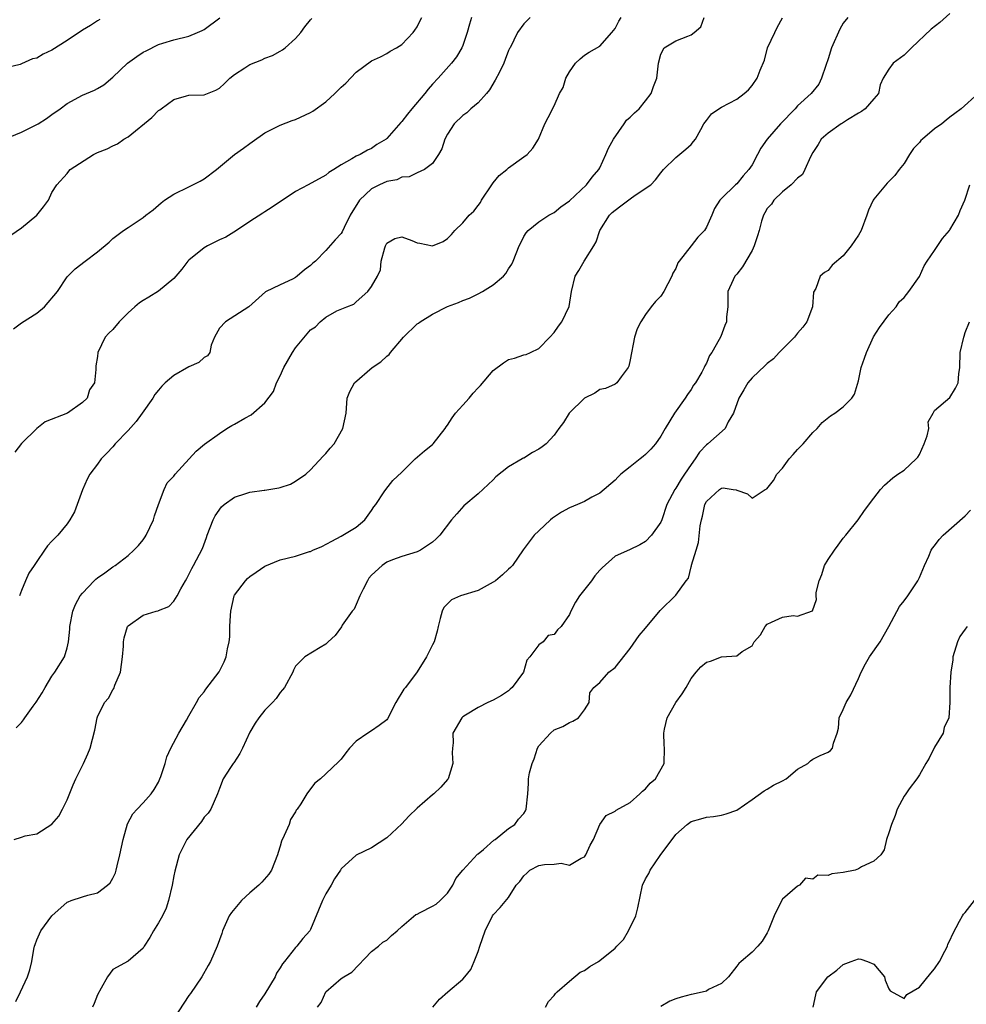
# Model space of a CAD drawing. Units: inches. Extents: x 2523000 to 2526000, y 1539000 to 1542000.
# Drawn here: x 2524185 to 2524309, y 1539681 to 1539811 of the extents above; entities that cross this region are included whole.
import ezdxf

# ---------------------------------------------------------------- set-up
doc = ezdxf.new("R2010")
doc.units = ezdxf.units.IN
doc.header["$MEASUREMENT"] = 0
doc.layers.add('LD25231539_2ft', color=115, linetype='Continuous')

msp = doc.modelspace()

# ---------------------------------------------------------------- linework, layer by layer
at = {"layer": 'LD25231539_2ft'}
for points, elevation in [([(2524307, 1539811.49), (2524305.67, 1539810.33), (2524304.55, 1539809.45), (2524301.98, 1539807), (2524301, 1539806.02), (2524299.54, 1539805), (2524299, 1539804.19), (2524298.24, 1539803), (2524297.85, 1539802.15), (2524297.61, 1539801), (2524297, 1539800.31), (2524295.89, 1539799), (2524295.38, 1539798.62), (2524295, 1539798.43), (2524293.55, 1539797.55), (2524292.89, 1539797.11), (2524292.7, 1539797), (2524291, 1539795.81), (2524290.09, 1539795), (2524289.69, 1539794.31), (2524289, 1539793.27), (2524288.69, 1539792.69), (2524287.95, 1539791), (2524287.63, 1539790.37), (2524287, 1539789.9), (2524286.14, 1539789), (2524285, 1539788.1), (2524283.86, 1539787), (2524283.54, 1539786.46), (2524283, 1539785.88), (2524282.69, 1539785.31), (2524282.49, 1539785), (2524282.25, 1539784.25), (2524281.92, 1539783), (2524281.71, 1539782.29), (2524281.28, 1539781), (2524281, 1539780.4), (2524279.77, 1539778.23), (2524279, 1539777.27), (2524278.87, 1539777.13), (2524278.73, 1539777), (2524278.53, 1539776.53), (2524277.81, 1539775), (2524277.83, 1539773.83), (2524277.81, 1539773), (2524277.66, 1539771.66), (2524277.64, 1539771), (2524277.45, 1539770.55), (2524276.9, 1539769.1), (2524276.7, 1539768.7), (2524275.74, 1539767), (2524275.4, 1539766.6), (2524275, 1539765.58), (2524274.78, 1539765.22), (2524274.72, 1539765), (2524274.41, 1539764.41), (2524273.56, 1539763), (2524273.33, 1539762.67), (2524273, 1539762.12), (2524272.52, 1539761.48), (2524272.21, 1539761), (2524270.8, 1539759), (2524269.59, 1539757), (2524269, 1539756), (2524268.32, 1539755), (2524267.71, 1539754.29), (2524267, 1539753.6), (2524266.68, 1539753.32), (2524266.31, 1539753), (2524265, 1539751.95), (2524263.78, 1539751), (2524263.38, 1539750.62), (2524263, 1539750.2), (2524261, 1539748.49), (2524259.97, 1539747.97), (2524259, 1539747.43), (2524258.07, 1539747), (2524257, 1539746.58), (2524255.98, 1539746.02), (2524254.76, 1539745.24), (2524254.5, 1539745), (2524253, 1539743.57), (2524252.38, 1539743), (2524250.92, 1539741.08), (2524249.54, 1539739), (2524249.26, 1539738.74), (2524249, 1539738.53), (2524248.21, 1539737.79), (2524247.29, 1539737), (2524247, 1539736.81), (2524245, 1539735.74), (2524242.71, 1539735), (2524241.51, 1539734.49), (2524240.52, 1539733.48), (2524240.28, 1539733), (2524240.04, 1539732.04), (2524239.75, 1539731), (2524239.64, 1539730.36), (2524239.23, 1539729), (2524239, 1539728.57), (2524238.24, 1539727), (2524236.98, 1539725.02), (2524235.46, 1539723), (2524235.25, 1539722.75), (2524235, 1539722.32), (2524234.48, 1539721.52), (2524234.2, 1539721), (2524233.12, 1539718.88), (2524233, 1539718.74), (2524232.02, 1539717.98), (2524231, 1539717.29), (2524230.53, 1539717), (2524229, 1539715.93), (2524228.1, 1539715), (2524227.61, 1539714.39), (2524227, 1539713.57), (2524226.72, 1539713.28), (2524225, 1539711.64), (2524224.29, 1539711), (2524223.57, 1539710.43), (2524223, 1539709.65), (2524222.48, 1539709), (2524221.71, 1539707.71), (2524221.21, 1539707), (2524221.11, 1539706.89), (2524221, 1539706.63), (2524220.37, 1539705.63), (2524220.16, 1539705), (2524219.54, 1539703.54), (2524219.19, 1539702.81), (2524219, 1539702.16), (2524218.71, 1539701.29), (2524218.64, 1539701), (2524217.87, 1539699), (2524217.52, 1539698.48), (2524216.58, 1539697.42), (2524216.18, 1539697), (2524215, 1539696.02), (2524213.9, 1539695), (2524212.59, 1539693.41), (2524212.31, 1539693), (2524211.4, 1539691), (2524211.31, 1539690.69), (2524210.71, 1539689), (2524209.84, 1539687), (2524209.55, 1539686.45), (2524208.71, 1539685), (2524207.2, 1539682.8), (2524207, 1539682.53), (2524205, 1539679.5)], 8270), ([(2524183, 1539795.09), (2524185, 1539795.92), (2524187.17, 1539797), (2524188.3, 1539797.7), (2524189, 1539798.23), (2524190.1, 1539799), (2524191, 1539799.68), (2524193, 1539800.77), (2524194.58, 1539801.42), (2524195, 1539801.65), (2524195.84, 1539802.16), (2524197, 1539803.15), (2524198.92, 1539805), (2524200.15, 1539805.85), (2524201, 1539806.41), (2524201.38, 1539806.62), (2524203, 1539807.43), (2524203.59, 1539807.59), (2524205, 1539808.04), (2524207, 1539808.53), (2524208.14, 1539809), (2524208.73, 1539809.27), (2524209, 1539809.41), (2524211.05, 1539810.95)], 8252), ([(2524195.3, 1539810.7), (2524195, 1539810.53), (2524194.07, 1539809.93), (2524193, 1539809.34), (2524191, 1539807.98), (2524189, 1539806.69), (2524187.84, 1539806.16), (2524187, 1539805.65), (2524186.46, 1539805.54), (2524185, 1539804.89), (2524184.83, 1539804.83), (2524183, 1539804.35)], 8250), ([(2524183.59, 1539782.41), (2524185, 1539783.37), (2524187, 1539785), (2524187.9, 1539786.1), (2524188.53, 1539787), (2524189, 1539788.01), (2524189.66, 1539789), (2524191, 1539790.48), (2524191.21, 1539790.79), (2524191.4, 1539791), (2524194.47, 1539793), (2524195, 1539793.24), (2524196.28, 1539793.72), (2524197, 1539794.12), (2524197.61, 1539794.39), (2524198.45, 1539795), (2524199, 1539795.3), (2524202.14, 1539797.85), (2524203, 1539798.75), (2524203.16, 1539798.84), (2524203.35, 1539799), (2524205, 1539800.2), (2524206.69, 1539800.69), (2524207, 1539800.76), (2524209, 1539800.84), (2524210.55, 1539801.45), (2524211, 1539801.68), (2524211.67, 1539802.33), (2524212.4, 1539803), (2524213, 1539803.49), (2524214.35, 1539804.35), (2524215, 1539804.79), (2524216.58, 1539805.42), (2524217, 1539805.63), (2524218, 1539806), (2524219, 1539806.58), (2524219.28, 1539806.72), (2524219.66, 1539807), (2524221, 1539808.23), (2524221.72, 1539809), (2524222.24, 1539809.76), (2524223, 1539810.67), (2524223.14, 1539810.86)], 8254), ([(2524183.93, 1539770.07), (2524185, 1539770.9), (2524187, 1539772.14), (2524188.03, 1539773), (2524189.71, 1539775), (2524191, 1539776.9), (2524192.05, 1539777.95), (2524193.37, 1539779), (2524195, 1539780.2), (2524196.54, 1539781.46), (2524197, 1539781.96), (2524198.4, 1539783), (2524199, 1539783.42), (2524201, 1539784.7), (2524201.35, 1539785), (2524202.29, 1539785.71), (2524203.35, 1539786.65), (2524203.79, 1539787), (2524205, 1539787.78), (2524207, 1539788.74), (2524208.5, 1539789.5), (2524209, 1539789.78), (2524210.61, 1539791), (2524213, 1539792.99), (2524214.19, 1539793.81), (2524215, 1539794.45), (2524215.33, 1539794.67), (2524217, 1539795.85), (2524218.65, 1539796.65), (2524219, 1539796.84), (2524220.56, 1539797.44), (2524221, 1539797.57), (2524223, 1539798.5), (2524223.3, 1539798.7), (2524225, 1539799.91), (2524226.19, 1539801), (2524227, 1539801.82), (2524227.63, 1539802.37), (2524229, 1539803.79), (2524231, 1539805.29), (2524232.17, 1539805.83), (2524233, 1539806.25), (2524233.46, 1539806.54), (2524234.3, 1539807), (2524235, 1539807.42), (2524236.47, 1539809), (2524236.7, 1539809.3), (2524237, 1539809.77), (2524237.41, 1539810.59), (2524237.6, 1539811)], 8256), ([(2524184.04, 1539703), (2524185, 1539703.34), (2524185.49, 1539703.49), (2524187, 1539703.78), (2524188.99, 1539705.01), (2524189.9, 1539706.1), (2524190.4, 1539707), (2524191, 1539708.21), (2524191.79, 1539710.21), (2524192.16, 1539711), (2524193.15, 1539713), (2524193.72, 1539714.28), (2524194.01, 1539715), (2524194.64, 1539717.36), (2524194.95, 1539719), (2524195, 1539719.12), (2524195.93, 1539721), (2524196.42, 1539721.58), (2524197, 1539722.66), (2524197.15, 1539722.85), (2524197.28, 1539723.28), (2524197.99, 1539725), (2524198.29, 1539727), (2524198.4, 1539728.4), (2524198.41, 1539729), (2524198.48, 1539729.52), (2524198.94, 1539731), (2524199, 1539731.07), (2524201, 1539732.48), (2524202.68, 1539733), (2524202.94, 1539733.06), (2524203, 1539733.1), (2524204.36, 1539733.64), (2524205, 1539734.32), (2524205.44, 1539735), (2524205.94, 1539735.94), (2524206.55, 1539737), (2524206.72, 1539737.28), (2524207, 1539737.81), (2524207.39, 1539738.61), (2524207.62, 1539739), (2524208.77, 1539741.23), (2524209.33, 1539742.67), (2524209.42, 1539743), (2524210.18, 1539745), (2524210.45, 1539745.55), (2524211.3, 1539746.7), (2524211.62, 1539747), (2524213, 1539748), (2524214.46, 1539748.46), (2524215, 1539748.65), (2524216.9, 1539748.9), (2524217, 1539748.9), (2524218.81, 1539749.19), (2524219, 1539749.26), (2524220.33, 1539749.67), (2524221, 1539750.07), (2524222.35, 1539751), (2524223, 1539751.56), (2524224.65, 1539753.35), (2524225, 1539753.71), (2524225.57, 1539754.43), (2524226.07, 1539755), (2524227.25, 1539757), (2524227.65, 1539759), (2524227.78, 1539761), (2524228.15, 1539761.85), (2524228.76, 1539763), (2524231.1, 1539765), (2524232.23, 1539765.77), (2524233, 1539766.5), (2524233.3, 1539766.7), (2524233.48, 1539767), (2524235.2, 1539769), (2524237, 1539770.73), (2524237.17, 1539770.83), (2524237.38, 1539771), (2524239, 1539772.01), (2524241, 1539773.01), (2524242.45, 1539773.55), (2524243, 1539773.82), (2524243.87, 1539774.13), (2524245, 1539774.69), (2524245.57, 1539775), (2524247, 1539775.85), (2524248.33, 1539777), (2524248.66, 1539777.34), (2524249, 1539777.99), (2524249.42, 1539778.58), (2524249.63, 1539779), (2524250, 1539780), (2524250.42, 1539781), (2524250.6, 1539781.4), (2524251, 1539782.22), (2524251.31, 1539782.69), (2524251.6, 1539783), (2524253, 1539784.13), (2524254.28, 1539785), (2524254.75, 1539785.25), (2524255, 1539785.37), (2524255.88, 1539786.12), (2524257, 1539786.92), (2524259.26, 1539789), (2524260, 1539790), (2524260.88, 1539791), (2524261, 1539791.23), (2524261.8, 1539793), (2524262.16, 1539793.84), (2524262.78, 1539795), (2524264.18, 1539797), (2524264.52, 1539797.48), (2524265, 1539797.89), (2524265.55, 1539798.45), (2524266.16, 1539799), (2524267, 1539800.03), (2524267.75, 1539801), (2524268.07, 1539801.93), (2524268.49, 1539803), (2524268.73, 1539805), (2524269, 1539806.17), (2524269.45, 1539807), (2524271, 1539807.92), (2524272.55, 1539808.55), (2524273, 1539808.72), (2524273.38, 1539809), (2524274.26, 1539809.74), (2524274.73, 1539811)], 8264), ([(2524244.12, 1539811), (2524243.89, 1539810.11), (2524243.58, 1539809), (2524243, 1539807.29), (2524242.88, 1539807), (2524242.18, 1539805.82), (2524241.5, 1539805), (2524239.74, 1539803), (2524239, 1539802.21), (2524238.44, 1539801.56), (2524237.99, 1539801), (2524236.29, 1539799), (2524235.71, 1539798.29), (2524235, 1539797.32), (2524234.83, 1539797.17), (2524233, 1539795.07), (2524232.91, 1539795), (2524231.71, 1539794.29), (2524231, 1539793.77), (2524230.45, 1539793.55), (2524229.5, 1539793), (2524229, 1539792.78), (2524228.4, 1539792.4), (2524227, 1539791.65), (2524226.04, 1539791), (2524225.38, 1539790.62), (2524225, 1539790.29), (2524222.66, 1539789), (2524221, 1539788.14), (2524217.94, 1539786.06), (2524217, 1539785.46), (2524216.7, 1539785.3), (2524215, 1539784.2), (2524213.25, 1539783), (2524211.87, 1539782.13), (2524211, 1539781.76), (2524210.49, 1539781.51), (2524209.43, 1539781), (2524209, 1539780.75), (2524207, 1539779.12), (2524206.88, 1539779), (2524206.07, 1539777.93), (2524205, 1539776.69), (2524203, 1539775.03), (2524201.75, 1539774.26), (2524201, 1539773.83), (2524200.5, 1539773.5), (2524199.9, 1539773), (2524199, 1539772.18), (2524197.82, 1539771), (2524197, 1539770.02), (2524196.46, 1539769.54), (2524196, 1539769), (2524195.05, 1539767), (2524195, 1539766.47), (2524194.78, 1539765.22), (2524194.75, 1539765), (2524194.76, 1539764.76), (2524194.6, 1539763), (2524193.94, 1539762.06), (2524193.61, 1539761), (2524193, 1539760.41), (2524191.05, 1539759), (2524188.11, 1539757.89), (2524187, 1539756.99), (2524185, 1539755.04), (2524184.11, 1539753.89)], 8258), ([(2524184.26, 1539681.74), (2524184.87, 1539683), (2524185.8, 1539685), (2524186.09, 1539685.91), (2524186.35, 1539687), (2524186.61, 1539688.61), (2524186.7, 1539689), (2524186.79, 1539689.21), (2524187, 1539689.85), (2524187.38, 1539690.62), (2524187.55, 1539691), (2524189, 1539693), (2524191, 1539694.77), (2524191.15, 1539694.85), (2524191.53, 1539695), (2524193, 1539695.49), (2524193.7, 1539695.7), (2524195, 1539696.01), (2524196.29, 1539697), (2524196.66, 1539697.34), (2524197, 1539697.93), (2524197.34, 1539698.66), (2524197.45, 1539699), (2524197.56, 1539699.56), (2524197.92, 1539701), (2524198.34, 1539703), (2524198.93, 1539705.07), (2524199.62, 1539706.38), (2524200.18, 1539707), (2524201, 1539707.84), (2524202.05, 1539709), (2524202.43, 1539709.57), (2524203, 1539710.56), (2524203.2, 1539711), (2524203.31, 1539711.31), (2524203.86, 1539713), (2524204.12, 1539713.88), (2524204.63, 1539715), (2524205.69, 1539717), (2524206.68, 1539718.68), (2524207, 1539719.28), (2524207.99, 1539721), (2524208.34, 1539721.66), (2524209, 1539722.4), (2524209.22, 1539722.78), (2524210.96, 1539725.04), (2524211.64, 1539726.36), (2524211.9, 1539727), (2524212.08, 1539728.08), (2524212.3, 1539729), (2524212.37, 1539729.63), (2524212.39, 1539731), (2524212.45, 1539732.45), (2524212.51, 1539733), (2524212.95, 1539735), (2524213, 1539735.09), (2524214.42, 1539737), (2524214.71, 1539737.29), (2524215, 1539737.57), (2524215.86, 1539738.14), (2524217, 1539738.92), (2524219, 1539739.74), (2524221, 1539740.24), (2524222.83, 1539740.83), (2524223, 1539740.86), (2524223.28, 1539741), (2524224.49, 1539741.51), (2524225.78, 1539742.22), (2524227, 1539742.85), (2524229, 1539744.05), (2524230.12, 1539745), (2524231, 1539746.22), (2524231.3, 1539746.7), (2524231.57, 1539747), (2524232.67, 1539748.67), (2524232.86, 1539749), (2524233.82, 1539750.18), (2524235, 1539751.25), (2524236.75, 1539753), (2524237.94, 1539754.06), (2524239, 1539754.88), (2524239.12, 1539755), (2524240.67, 1539757), (2524240.8, 1539757.2), (2524241, 1539757.43), (2524241.59, 1539758.41), (2524242.02, 1539759), (2524243, 1539760.07), (2524243.83, 1539761), (2524244.37, 1539761.63), (2524245, 1539762.33), (2524245.34, 1539762.66), (2524247, 1539764.62), (2524248.36, 1539765.64), (2524249, 1539766.08), (2524249.78, 1539766.22), (2524251, 1539766.66), (2524251.3, 1539766.7), (2524251.9, 1539767), (2524253, 1539767.5), (2524254.43, 1539769), (2524255, 1539769.62), (2524255.55, 1539770.45), (2524255.99, 1539771), (2524256.98, 1539773.02), (2524257.27, 1539775), (2524257.76, 1539777), (2524258.23, 1539777.77), (2524258.93, 1539779), (2524260.2, 1539781), (2524260.5, 1539781.5), (2524261.01, 1539783), (2524262.27, 1539785), (2524262.64, 1539785.36), (2524263, 1539785.67), (2524263.77, 1539786.23), (2524265, 1539787.18), (2524265.63, 1539787.63), (2524267.72, 1539789), (2524268.33, 1539789.67), (2524269, 1539790.57), (2524269.39, 1539791), (2524271, 1539792.6), (2524272.31, 1539793.69), (2524273, 1539794.32), (2524273.31, 1539794.69), (2524273.57, 1539795), (2524274.27, 1539796.27), (2524274.69, 1539797), (2524275, 1539797.45), (2524275.68, 1539798.32), (2524276.62, 1539799), (2524277, 1539799.22), (2524279, 1539800.27), (2524279.98, 1539801), (2524280.52, 1539801.48), (2524281, 1539802.06), (2524281.69, 1539803), (2524282.06, 1539804.06), (2524282.63, 1539805.37), (2524283.04, 1539807), (2524284.02, 1539809), (2524284.32, 1539809.68), (2524285, 1539810.93)], 8266), ([(2524184.31, 1539717.69), (2524185, 1539718.4), (2524185.28, 1539718.72), (2524185.46, 1539719), (2524186.54, 1539720.54), (2524186.93, 1539721.07), (2524187.72, 1539722.28), (2524188.09, 1539723), (2524189, 1539724.48), (2524189.39, 1539725), (2524190.63, 1539727), (2524191, 1539728.2), (2524191.19, 1539729), (2524191.35, 1539730.65), (2524191.37, 1539731), (2524191.75, 1539733), (2524192.11, 1539733.89), (2524192.69, 1539735), (2524193, 1539735.39), (2524194.57, 1539737), (2524194.79, 1539737.21), (2524195, 1539737.37), (2524195.96, 1539738.04), (2524197, 1539738.82), (2524197.29, 1539739), (2524199, 1539740.31), (2524199.77, 1539741), (2524200.38, 1539741.62), (2524201, 1539742.37), (2524201.25, 1539742.75), (2524201.4, 1539743), (2524202.33, 1539745), (2524202.48, 1539745.52), (2524203, 1539747), (2524203.77, 1539749), (2524204.13, 1539749.87), (2524205, 1539750.75), (2524205.2, 1539751), (2524207.05, 1539753), (2524207.96, 1539754.04), (2524209.05, 1539754.95), (2524211, 1539756.36), (2524211.99, 1539757), (2524212.62, 1539757.38), (2524213, 1539757.55), (2524214.35, 1539758.35), (2524215.19, 1539758.81), (2524217, 1539760.38), (2524218.13, 1539761.87), (2524218.53, 1539763), (2524219, 1539763.91), (2524219.48, 1539765), (2524220.62, 1539767), (2524221, 1539767.59), (2524223, 1539769.98), (2524223.63, 1539770.37), (2524224.26, 1539771), (2524225, 1539771.62), (2524226.44, 1539772.44), (2524227.76, 1539773), (2524228.68, 1539773.32), (2524229, 1539773.63), (2524230.52, 1539775), (2524231, 1539775.64), (2524231.77, 1539777), (2524232.17, 1539777.83), (2524232.27, 1539779), (2524232.74, 1539780.74), (2524232.84, 1539781), (2524233, 1539781.34), (2524234.05, 1539781.95), (2524235, 1539782.17), (2524236.31, 1539781.69), (2524237, 1539781.38), (2524237.33, 1539781.33), (2524239, 1539781), (2524240.42, 1539781.58), (2524241, 1539781.97), (2524241.52, 1539782.48), (2524241.94, 1539783), (2524243, 1539784), (2524243.83, 1539785), (2524244.44, 1539785.56), (2524245, 1539786.28), (2524245.3, 1539786.7), (2524245.46, 1539787), (2524246.8, 1539789), (2524247, 1539789.27), (2524247.79, 1539790.21), (2524248.78, 1539791), (2524249, 1539791.22), (2524251, 1539792.69), (2524251.44, 1539793), (2524252.18, 1539793.82), (2524252.95, 1539795), (2524253.76, 1539797), (2524254.67, 1539798.67), (2524254.77, 1539799), (2524255, 1539799.4), (2524255.71, 1539801), (2524256.2, 1539801.8), (2524256.52, 1539803), (2524257, 1539803.85), (2524257.8, 1539805), (2524258.43, 1539805.57), (2524259, 1539806.05), (2524259.59, 1539806.41), (2524261, 1539807.21), (2524262.57, 1539809), (2524263, 1539809.53), (2524263.5, 1539810.5), (2524263.82, 1539811)], 8262), ([(2524251.83, 1539811), (2524251, 1539810.16), (2524250.2, 1539809), (2524249.21, 1539807), (2524249.11, 1539806.89), (2524249, 1539806.67), (2524248.55, 1539805.45), (2524248.4, 1539805), (2524247.82, 1539803.82), (2524247.26, 1539802.74), (2524246.5, 1539801.5), (2524246.09, 1539801), (2524245, 1539799.76), (2524244.07, 1539799), (2524243.53, 1539798.47), (2524243, 1539798.09), (2524241.87, 1539797), (2524241, 1539795.65), (2524240.65, 1539795), (2524240.25, 1539793.75), (2524239.81, 1539793), (2524239, 1539791.82), (2524237.96, 1539791), (2524237, 1539790.58), (2524235.94, 1539790.06), (2524235, 1539789.99), (2524234.32, 1539789.68), (2524233, 1539789.43), (2524232.05, 1539789), (2524231, 1539788.46), (2524229.4, 1539787), (2524228.2, 1539785), (2524227.4, 1539783.4), (2524227.15, 1539782.85), (2524227, 1539782.61), (2524226.23, 1539781.77), (2524225, 1539780.38), (2524223.63, 1539779), (2524223.29, 1539778.71), (2524223, 1539778.39), (2524222.18, 1539777.82), (2524221.24, 1539777), (2524221, 1539776.82), (2524220.62, 1539776.62), (2524219, 1539775.85), (2524217.06, 1539774.94), (2524214.86, 1539773), (2524211.81, 1539771), (2524211, 1539770.17), (2524210.35, 1539769), (2524209.94, 1539767.94), (2524209.73, 1539767), (2524209.45, 1539766.55), (2524209, 1539766.33), (2524208.32, 1539765.68), (2524207, 1539765.1), (2524205, 1539763.96), (2524203.9, 1539763), (2524203.45, 1539762.55), (2524203, 1539762.05), (2524202.53, 1539761.47), (2524202.27, 1539761), (2524200.87, 1539759), (2524200.07, 1539757.93), (2524199, 1539756.73), (2524197.33, 1539755), (2524197, 1539754.58), (2524196.23, 1539753.77), (2524195.47, 1539753), (2524195, 1539752.32), (2524194, 1539751), (2524193.65, 1539750.35), (2524193, 1539748.93), (2524192.32, 1539747), (2524191.96, 1539746.04), (2524191.37, 1539745), (2524191, 1539744.46), (2524189.77, 1539743), (2524189, 1539742.19), (2524188.4, 1539741.6), (2524188.03, 1539741), (2524187, 1539739.53), (2524186.67, 1539739), (2524185.98, 1539738.02), (2524185.51, 1539737), (2524185, 1539735.72), (2524184.75, 1539735)], 8260), ([(2524293.58, 1539811), (2524293, 1539810.26), (2524292.54, 1539809.46), (2524291.46, 1539807), (2524291, 1539805.55), (2524290.68, 1539804.68), (2524290.14, 1539803), (2524289.77, 1539802.23), (2524288.79, 1539801), (2524287, 1539799.37), (2524286.65, 1539799), (2524284.75, 1539797), (2524283.01, 1539795), (2524282.18, 1539793.82), (2524281.73, 1539793), (2524281, 1539791.64), (2524280.6, 1539791), (2524279.83, 1539790.17), (2524279, 1539789.15), (2524278.81, 1539789), (2524277, 1539787.23), (2524276.78, 1539787), (2524276.09, 1539785.91), (2524275.72, 1539785), (2524275, 1539783.46), (2524274.74, 1539783), (2524273.86, 1539782.14), (2524273.01, 1539781), (2524271.41, 1539779), (2524271.25, 1539778.75), (2524271, 1539778.01), (2524270.6, 1539777.4), (2524270.47, 1539777), (2524269.41, 1539775), (2524269, 1539774.37), (2524268.31, 1539773.69), (2524267.75, 1539773), (2524267, 1539771.98), (2524266.38, 1539771), (2524265.92, 1539770.08), (2524265.57, 1539769), (2524265, 1539766.03), (2524264.81, 1539765.19), (2524264.71, 1539765), (2524263.8, 1539763.8), (2524263.23, 1539763), (2524263, 1539762.83), (2524261.73, 1539762.27), (2524261, 1539762.11), (2524260.34, 1539761.66), (2524259, 1539761), (2524256.99, 1539759), (2524256.23, 1539757.77), (2524255.62, 1539757), (2524255, 1539756.11), (2524253.93, 1539755), (2524253.43, 1539754.57), (2524253, 1539754.27), (2524252.16, 1539753.84), (2524251, 1539753.12), (2524250.91, 1539753.09), (2524250.78, 1539753), (2524249, 1539751.98), (2524247.35, 1539750.65), (2524247, 1539750.25), (2524245, 1539748.42), (2524243.14, 1539746.86), (2524242.22, 1539745.78), (2524241.51, 1539745), (2524239.98, 1539743), (2524239.5, 1539742.5), (2524239, 1539742.09), (2524237.42, 1539741), (2524237, 1539740.82), (2524235, 1539740.19), (2524233.74, 1539739.74), (2524233, 1539739.43), (2524232.4, 1539739), (2524231, 1539737.75), (2524230.66, 1539737.34), (2524230.45, 1539737), (2524229.89, 1539735.89), (2524229.47, 1539735), (2524229, 1539733.88), (2524228.72, 1539733.28), (2524228.47, 1539733), (2524227.15, 1539731.15), (2524227.04, 1539730.96), (2524226.21, 1539729.79), (2524225.3, 1539729), (2524225, 1539728.69), (2524224.24, 1539728.24), (2524222.25, 1539727), (2524221, 1539725.79), (2524220.73, 1539725.27), (2524220.64, 1539725), (2524219.56, 1539723), (2524219.32, 1539722.68), (2524219, 1539722.33), (2524218.46, 1539721.54), (2524217.98, 1539721), (2524217, 1539720.01), (2524216.19, 1539719), (2524215.7, 1539718.3), (2524215, 1539717.11), (2524214.03, 1539715), (2524213.69, 1539714.31), (2524212.91, 1539713.09), (2524212.83, 1539713), (2524212.47, 1539712.47), (2524211.51, 1539711), (2524211, 1539709.73), (2524210.74, 1539709), (2524209.86, 1539707), (2524209.52, 1539706.48), (2524209, 1539705.93), (2524208.64, 1539705.36), (2524206.72, 1539703), (2524205.72, 1539701), (2524205.13, 1539698.87), (2524205, 1539698.23), (2524204.78, 1539697), (2524204.32, 1539695), (2524204, 1539694), (2524203.54, 1539693), (2524203, 1539692.05), (2524202.34, 1539691), (2524201.85, 1539690.15), (2524201.14, 1539689), (2524201, 1539688.74), (2524199, 1539687.02), (2524197, 1539685.93), (2524196.29, 1539685), (2524195.47, 1539683.47), (2524195, 1539682.63), (2524194.53, 1539681.47), (2524194.32, 1539681)], 8268), ([(2524310.7, 1539801), (2524308.47, 1539799), (2524307.64, 1539798.36), (2524307, 1539797.9), (2524306.5, 1539797.5), (2524305.93, 1539797), (2524305, 1539796.37), (2524303.39, 1539795), (2524303.19, 1539794.81), (2524303, 1539794.57), (2524302.23, 1539793.77), (2524301.71, 1539793), (2524301, 1539791.81), (2524300.35, 1539791), (2524299.75, 1539790.25), (2524299, 1539789.44), (2524298.77, 1539789.23), (2524297, 1539787.11), (2524296.92, 1539787), (2524296.32, 1539785.68), (2524296.08, 1539785), (2524295.33, 1539783), (2524295, 1539782.4), (2524294.02, 1539781), (2524293, 1539779.67), (2524291.53, 1539778.47), (2524291, 1539777.77), (2524290.52, 1539777.48), (2524289.96, 1539777), (2524289.37, 1539775.37), (2524289.1, 1539774.9), (2524288.97, 1539773), (2524288.21, 1539771), (2524287.69, 1539770.31), (2524287, 1539769.53), (2524286.6, 1539769), (2524285, 1539767.43), (2524284.59, 1539767), (2524283.84, 1539766.16), (2524283, 1539765.54), (2524282.73, 1539765.27), (2524281, 1539763.64), (2524280.44, 1539763), (2524279.94, 1539762.06), (2524279.25, 1539761), (2524278.57, 1539759), (2524277.87, 1539757.87), (2524277.46, 1539757), (2524275.21, 1539755), (2524275, 1539754.86), (2524274.12, 1539753.88), (2524273.54, 1539753), (2524273, 1539752.29), (2524272.14, 1539751), (2524271.67, 1539750.33), (2524271, 1539749.18), (2524270.86, 1539749), (2524269.8, 1539747), (2524269.13, 1539745), (2524269, 1539744.68), (2524267.78, 1539743), (2524267, 1539742.17), (2524266.27, 1539741.73), (2524264.92, 1539741.08), (2524263, 1539740.24), (2524261.3, 1539738.7), (2524261, 1539738.41), (2524260.34, 1539737.66), (2524259.92, 1539737), (2524258.31, 1539735), (2524257.8, 1539734.2), (2524257.18, 1539733), (2524257, 1539732.55), (2524255.92, 1539731), (2524255.45, 1539730.55), (2524255, 1539729.93), (2524254.21, 1539729.79), (2524253.54, 1539729), (2524253, 1539728.57), (2524251.81, 1539727), (2524251.41, 1539726.59), (2524250.95, 1539725), (2524249.48, 1539723), (2524249.24, 1539722.76), (2524249, 1539722.54), (2524248.07, 1539721.93), (2524247, 1539721.3), (2524246.27, 1539721), (2524245, 1539720.34), (2524243.33, 1539719.33), (2524243, 1539719.12), (2524242.86, 1539719), (2524241.67, 1539717), (2524241.72, 1539715.72), (2524241.64, 1539715), (2524241.61, 1539714.39), (2524241.67, 1539713), (2524241.08, 1539711), (2524241, 1539710.89), (2524240.09, 1539709.91), (2524239.17, 1539709), (2524239, 1539708.87), (2524237, 1539707.15), (2524235.91, 1539706.09), (2524235, 1539705.09), (2524233, 1539703.23), (2524231, 1539701.91), (2524229, 1539700.96), (2524227, 1539699.16), (2524226.91, 1539699), (2524226.15, 1539697.85), (2524225.7, 1539697), (2524225, 1539695.88), (2524224.57, 1539695), (2524223, 1539691.19), (2524222.89, 1539691), (2524221.97, 1539690.03), (2524221.17, 1539689), (2524221, 1539688.84), (2524219.57, 1539687), (2524219.31, 1539686.7), (2524219, 1539686.17), (2524218.52, 1539685.48), (2524218.32, 1539685), (2524217, 1539682.73), (2524216.28, 1539681.72), (2524215.83, 1539681)], 8272), ([(2524223.91, 1539681), (2524224.38, 1539681.62), (2524224.98, 1539683), (2524227, 1539684.74), (2524227.34, 1539685), (2524228.39, 1539685.61), (2524231, 1539688.29), (2524231.9, 1539689), (2524232.47, 1539689.53), (2524233, 1539689.81), (2524233.61, 1539690.39), (2524234.39, 1539691), (2524235, 1539691.57), (2524236.84, 1539693.16), (2524237, 1539693.21), (2524237.41, 1539693.41), (2524239, 1539694.24), (2524239.48, 1539694.52), (2524240.03, 1539695), (2524241, 1539695.98), (2524241.69, 1539697), (2524242.1, 1539697.9), (2524243.01, 1539698.99), (2524244.93, 1539701.07), (2524245, 1539701.12), (2524245.71, 1539701.71), (2524247.09, 1539702.91), (2524247.23, 1539703), (2524249, 1539704.46), (2524249.83, 1539705), (2524250.33, 1539705.67), (2524251, 1539706.44), (2524251.22, 1539706.78), (2524251.34, 1539707), (2524251.52, 1539709), (2524251.62, 1539710.38), (2524251.64, 1539711), (2524251.76, 1539711.76), (2524252.1, 1539713), (2524252.39, 1539713.61), (2524252.82, 1539715), (2524253, 1539715.31), (2524254.5, 1539717), (2524255, 1539717.44), (2524256.13, 1539717.87), (2524257, 1539718.4), (2524257.44, 1539718.56), (2524258.18, 1539719), (2524259, 1539720.05), (2524259.59, 1539721), (2524259.7, 1539722.3), (2524260.22, 1539723), (2524261, 1539723.62), (2524262.19, 1539725), (2524263, 1539725.59), (2524265, 1539728.1), (2524266.18, 1539729.82), (2524267, 1539730.76), (2524268.91, 1539733.09), (2524271, 1539735.12), (2524272.34, 1539737), (2524272.64, 1539737.36), (2524273, 1539738.82), (2524273.05, 1539738.95), (2524273.06, 1539739.06), (2524273.66, 1539741), (2524273.99, 1539742.01), (2524274.2, 1539744.2), (2524274.36, 1539745), (2524274.5, 1539745.5), (2524274.81, 1539747), (2524275, 1539747.39), (2524276.74, 1539749), (2524277, 1539749.17), (2524277.19, 1539749.19), (2524278.54, 1539749), (2524278.93, 1539748.93), (2524279, 1539748.89), (2524280.42, 1539748.42), (2524281, 1539747.85), (2524282.74, 1539749), (2524282.93, 1539749.07), (2524283.84, 1539750.16), (2524284.28, 1539751), (2524285, 1539751.81), (2524285.89, 1539753), (2524286.4, 1539753.6), (2524287, 1539754.23), (2524287.36, 1539754.64), (2524287.74, 1539755), (2524289, 1539756.49), (2524289.58, 1539757), (2524290.22, 1539757.78), (2524291.32, 1539758.68), (2524291.87, 1539759), (2524293, 1539759.85), (2524294.1, 1539761), (2524294.49, 1539761.51), (2524295, 1539763.28), (2524295.33, 1539765), (2524295.77, 1539766.23), (2524296.03, 1539767), (2524296.98, 1539769.02), (2524297.74, 1539770.26), (2524299, 1539771.93), (2524299.96, 1539773), (2524300.36, 1539773.64), (2524301, 1539774.2), (2524301.61, 1539775), (2524303, 1539776.96), (2524303.63, 1539778.37), (2524304.02, 1539779), (2524305, 1539780.4), (2524306.04, 1539781.96), (2524306.94, 1539783), (2524307, 1539783.09), (2524308.13, 1539785), (2524308.36, 1539785.64), (2524308.95, 1539787), (2524309.62, 1539789)], 8274), ([(2524239.05, 1539681), (2524239.94, 1539682.06), (2524241.02, 1539683), (2524243, 1539684.66), (2524243.26, 1539685), (2524244.07, 1539685.93), (2524244.47, 1539687), (2524245, 1539688.32), (2524245.22, 1539689), (2524245.93, 1539691), (2524246.91, 1539693), (2524247, 1539693.14), (2524247.92, 1539694.08), (2524249, 1539695.41), (2524250.02, 1539697), (2524250.5, 1539697.5), (2524251, 1539698.26), (2524251.4, 1539698.6), (2524251.82, 1539699), (2524253, 1539699.61), (2524253.75, 1539699.75), (2524255, 1539699.79), (2524255.93, 1539699.93), (2524257, 1539699.64), (2524258.57, 1539700.57), (2524259, 1539700.72), (2524259.16, 1539701), (2524259.74, 1539702.26), (2524260.17, 1539703), (2524261, 1539705), (2524261.84, 1539706.16), (2524263, 1539706.73), (2524263.13, 1539706.87), (2524265, 1539707.89), (2524266.26, 1539709), (2524266.63, 1539709.37), (2524267, 1539709.69), (2524267.61, 1539710.4), (2524268.33, 1539711), (2524269.47, 1539713), (2524269.51, 1539715), (2524269.45, 1539715.45), (2524269.4, 1539717), (2524269.49, 1539717.49), (2524269.86, 1539719), (2524270.97, 1539721), (2524271.84, 1539722.16), (2524272.35, 1539723), (2524273, 1539724.16), (2524273.65, 1539725), (2524274.29, 1539725.71), (2524275, 1539726.32), (2524275.55, 1539726.45), (2524277.01, 1539727.01), (2524279, 1539727.15), (2524279.7, 1539727.7), (2524281, 1539728.47), (2524281.29, 1539729), (2524282.12, 1539729.88), (2524282.71, 1539731), (2524283, 1539731.29), (2524283.58, 1539731.58), (2524285, 1539732.23), (2524286.43, 1539732.43), (2524287, 1539732.37), (2524288.95, 1539733.05), (2524289.48, 1539734.52), (2524289.44, 1539735), (2524289.45, 1539735.45), (2524289.82, 1539737), (2524290.17, 1539737.83), (2524290.54, 1539739), (2524291, 1539739.79), (2524291.83, 1539741), (2524292.33, 1539741.67), (2524293, 1539742.61), (2524293.34, 1539743), (2524294.93, 1539745), (2524295.78, 1539746.22), (2524297, 1539747.87), (2524297.9, 1539749), (2524298.43, 1539749.57), (2524299.49, 1539750.51), (2524300.17, 1539751), (2524301, 1539751.53), (2524302.58, 1539753), (2524302.78, 1539753.22), (2524303, 1539753.58), (2524303.63, 1539755), (2524304.03, 1539756.03), (2524304.22, 1539757), (2524304.13, 1539757.87), (2524304.81, 1539759), (2524305, 1539759.36), (2524307, 1539761.06), (2524307.72, 1539762.28), (2524308.1, 1539763), (2524308.18, 1539764.18), (2524308.32, 1539765), (2524308.37, 1539767), (2524308.82, 1539769), (2524308.88, 1539769.12), (2524309, 1539769.6), (2524309.57, 1539771)], 8276), ([(2524253.87, 1539681), (2524254.25, 1539681.75), (2524255, 1539682.54), (2524255.19, 1539682.81), (2524255.38, 1539683), (2524257, 1539684.4), (2524258.43, 1539685.57), (2524259, 1539685.81), (2524259.68, 1539686.32), (2524260.82, 1539687), (2524261, 1539687.12), (2524263, 1539688.75), (2524263.25, 1539689), (2524264.1, 1539689.9), (2524264.77, 1539691), (2524265.73, 1539693), (2524265.98, 1539694.02), (2524266.6, 1539697), (2524267, 1539697.85), (2524267.44, 1539698.56), (2524267.61, 1539699), (2524268.91, 1539700.91), (2524271, 1539703.67), (2524272.47, 1539705), (2524273, 1539705.37), (2524274.29, 1539705.71), (2524275, 1539705.97), (2524275.95, 1539706.05), (2524277, 1539706.23), (2524277.6, 1539706.4), (2524279, 1539706.89), (2524281, 1539708.26), (2524282.59, 1539709.41), (2524283, 1539709.62), (2524283.83, 1539710.17), (2524285, 1539710.74), (2524285.47, 1539711), (2524287, 1539712.26), (2524288.33, 1539713), (2524288.67, 1539713.33), (2524289, 1539713.59), (2524289.95, 1539714.05), (2524291, 1539714.48), (2524291.31, 1539714.69), (2524291.57, 1539715), (2524291.69, 1539715.69), (2524292.17, 1539717), (2524292.38, 1539717.62), (2524292.47, 1539719), (2524293, 1539720.1), (2524293.38, 1539721), (2524294, 1539722), (2524295, 1539724.15), (2524295.35, 1539725), (2524295.91, 1539726.09), (2524296.43, 1539727), (2524297.84, 1539729), (2524298.99, 1539731), (2524300.4, 1539733.6), (2524301, 1539734.38), (2524301.46, 1539735), (2524302.8, 1539737), (2524303, 1539737.41), (2524303.67, 1539739), (2524304.25, 1539740.25), (2524304.56, 1539741), (2524304.73, 1539741.27), (2524305, 1539741.6), (2524305.59, 1539742.41), (2524306.11, 1539743), (2524309, 1539745.54), (2524309.72, 1539746.28)], 8278), ([(2524309.26, 1539731), (2524309, 1539730.66), (2524308.33, 1539729.67), (2524308.02, 1539729), (2524307.37, 1539727), (2524307.37, 1539726.63), (2524307.11, 1539725), (2524307, 1539723), (2524306.99, 1539720.99), (2524306.87, 1539719), (2524306.27, 1539717.73), (2524306.11, 1539717), (2524305, 1539715.15), (2524304.3, 1539713.7), (2524303.83, 1539713), (2524303, 1539711.53), (2524302.66, 1539711), (2524301.67, 1539709.67), (2524301.2, 1539709), (2524301, 1539708.7), (2524300.09, 1539707), (2524299.82, 1539706.18), (2524299.32, 1539705), (2524299, 1539703.9), (2524298.67, 1539703), (2524298.35, 1539701.65), (2524297.93, 1539701), (2524297, 1539700.16), (2524295.41, 1539699.41), (2524295, 1539699.15), (2524294.54, 1539699), (2524293, 1539698.69), (2524291.49, 1539698.51), (2524291, 1539698.28), (2524289.66, 1539698.34), (2524289, 1539697.82), (2524288.04, 1539697.96), (2524287.23, 1539697), (2524287, 1539696.89), (2524285, 1539695.19), (2524284.26, 1539693.74), (2524283.9, 1539693), (2524283.14, 1539691), (2524283, 1539690.74), (2524282.35, 1539689.65), (2524281.78, 1539689), (2524281, 1539688.21), (2524279.57, 1539687), (2524279.29, 1539686.71), (2524279, 1539686.4), (2524277.92, 1539685), (2524277, 1539684.12), (2524275.3, 1539683.3), (2524275, 1539683.11), (2524273.28, 1539682.72), (2524273, 1539682.67), (2524271.68, 1539682.32), (2524271, 1539682.1), (2524270.22, 1539681.78), (2524269, 1539681.09)], 8280), ([(2524289.02, 1539681), (2524289.39, 1539682.61), (2524289.46, 1539683), (2524290.98, 1539685), (2524292.14, 1539685.86), (2524293, 1539686.58), (2524294.03, 1539687), (2524295, 1539687.35), (2524295.28, 1539687.28), (2524296.18, 1539687), (2524297, 1539686.66), (2524298.39, 1539685), (2524298.52, 1539684.52), (2524299, 1539683.41), (2524299.14, 1539683.14), (2524301, 1539682.15), (2524301.35, 1539682.65), (2524303, 1539683.6), (2524304.52, 1539685.48), (2524305, 1539686.02), (2524305.62, 1539687), (2524306.33, 1539688.33), (2524306.67, 1539689), (2524306.75, 1539689.25), (2524307, 1539689.76), (2524307.37, 1539690.63), (2524308.28, 1539692.28), (2524308.64, 1539693), (2524308.78, 1539693.22), (2524309, 1539693.44), (2524310.22, 1539695)], 8282)]:
    msp.add_lwpolyline(points, dxfattribs=dict(at, elevation=elevation))

doc.saveas('drawing.dxf')
